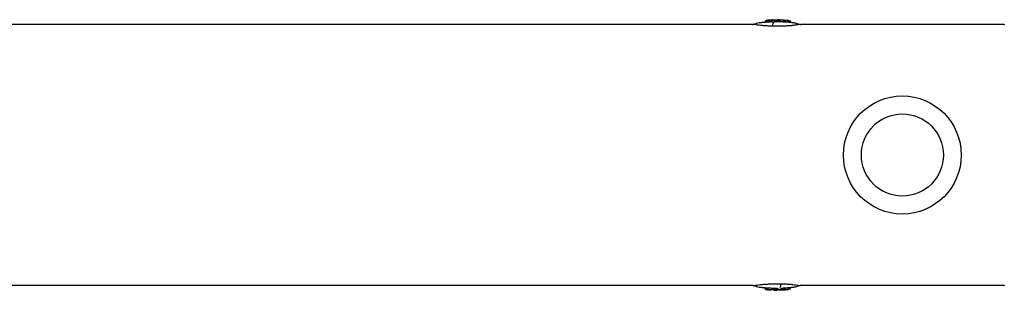
# Model space of a CAD drawing. Units: millimetres. Extents: x -6279 to 6279, y -1198 to 1198.
# Drawn here: x 879 to 1263, y -53 to 53 of the extents above; entities that cross this region are included whole.
import ezdxf

# ---------------------------------------------------------------- set-up
doc = ezdxf.new("R2010")
doc.units = ezdxf.units.MM
doc.header["$LTSCALE"] = 20
doc.layers.add('2d', color=230, linetype='Continuous')

msp = doc.modelspace()

# ---------------------------------------------------------------- linework, layer by layer
at = {"layer": '2d'}
for p, q in [((1165.09, 50.8), (634.91, 50.8)), ((1170.13, 52.37), (1170.13, 51.91)), ((1170.38, 52.42), (1170.38, 51.92)), ((1172.3, 52.57), (1172.3, 52.07)), ((1172.37, 52.59), (1172.37, 52.09)), ((1172.44, 52.59), (1172.44, 52.09)), ((1172.5, 52.43), (1172.5, 51.92)), ((1173.19, 52.6), (1173.19, 52.58)), ((1173.7, 52.44), (1173.7, 51.94)), ((1174.55, 52.6), (1174.55, 52.1)), ((1175.77, 52.61), (1175.77, 52.11)), ((1178.97, 52.37), (1178.97, 51.87)), ((1179.71, 52.3), (1179.71, 51.79)), ((1182.96, 50.8), (1182.96, 50.8)), ((1263.09, 50.8), (1183.85, 50.8)), ((1165.09, -50.8), (634.91, -50.8)), ((1170.13, -52.37), (1170.13, -51.87)), ((1170.38, -52.42), (1170.38, -52.42)), ((1171.04, -52.44), (1171.04, -51.93)), ((1173.42, -52.62), (1173.42, -52.12)), ((1174.14, -52.63), (1174.13, -52.13)), ((1174.55, -52.6), (1174.55, -52.1)), ((1174.88, -52.42), (1174.88, -51.92)), ((1176.38, -52.39), (1176.38, -51.89)), ((1176.86, -52.57), (1176.86, -52.07)), ((1178.97, -52.39), (1178.97, -51.88)), ((1179.71, -52.3), (1179.71, -51.79)), ((1263.09, -50.8), (1183.85, -50.8))]:
    msp.add_line(p, q, dxfattribs=at)
for radius in [23, 16]:
    msp.add_circle((1223.5, 0), radius, dxfattribs=at)
at = {"layer": '2d', "extrusion": (0, 0, -1)}
for centre, radius, start, end in [((-1174.45, 12.64), 39.5, 80.1902, 84.0825), ((-1174.45, 12.64), 39.5, 86.8735, 87.1014), ((-1174.45, 12.64), 40, 87.1386, 97.4664), ((-1174.45, 12.64), 39.5, 97.6506, 99.9505), ((-1174.45, -12.64), 39.5, 276.2879, 279.8098), ((-1174.45, -12.64), 40, 262.5336, 272.8614), ((-1174.45, -12.64), 39.5, 260.0495, 262.4937)]:
    msp.add_arc(centre, radius, start, end, dxfattribs=at)
for centre, major_axis, ratio, start_param, end_param in [((1174.03, 12.64), (0.05, 39.99), 0.882622, 6.224498, 6.234623), ((1173.94, 12.64), (-0.05, -40), 0.372287, 3.048914, 3.088751), ((1173.69, 40.04), (0.25, -12), 0.082488, 2.582791, 2.976021), ((1175.15, 12.64), (-0.05, -39.99), 0.385585, 3.058748, 3.099203), ((1174.45, 12.64), (0.04, 39.49), 1, 0.032081, 0.113379), ((1174.63, -12.64), (0.05, -40), 0.88673, 0.035572, 0.102792), ((1172.8, -12.65), (0.05, -39.96), 0.438387, 0.022449, 0.023625), ((1175.28, -40.04), (-0.28, 12), 0.082667, 2.582194, 2.940059), ((1174.45, -12.64), (-0.04, 39.5), 1, 3.028247, 3.081864)]:
    msp.add_ellipse(centre, major_axis=major_axis, ratio=ratio, start_param=start_param, end_param=end_param, dxfattribs=at)
at = {"layer": '2d'}
for centre, major_axis, ratio, start_param, end_param in [((1172.8, 12.65), (-0.05, -39.96), 0.438387, 3.121953, 3.165218), ((1174.45, 12.64), (-0.05, -39.5), 0.000211, 3.057578, 3.091881), ((1174.45, 12.64), (0.05, 39.99), 1, -0.111956, -0.031681), ((1174.03, -12.64), (-0.05, 39.99), 0.882622, 3.038837, 3.093031), ((1174.45, -12.64), (-0.05, 39.5), 0.000211, 3.057797, 3.097488), ((1174.2, -12.64), (0.05, -40), 0.156229, 0.047918, 0.08374), ((1175.72, -12.64), (0.05, -39.98), 0.150485, 0.041082, 0.08675), ((1174.45, -12.64), (-0.05, 40), 1, 3.200575, 3.253517)]:
    msp.add_ellipse(centre, major_axis=major_axis, ratio=ratio, start_param=start_param, end_param=end_param, dxfattribs=at)
for points in [[(1165.09, 50.8), (1165.22, 50.85), (1165.34, 50.9), (1165.47, 50.95)], [(1165.47, 50.95), (1166.2, 51.22), (1166.96, 51.43), (1167.72, 51.57)], [(1172.61, 52.47), (1172.59, 52.47), (1172.57, 52.46), (1172.54, 52.45)], [(1173.23, 52.59), (1173.23, 52.59), (1173.22, 52.59), (1173.19, 52.6)], [(1173.2, 52.59), (1173.22, 52.59), (1173.23, 52.59), (1173.23, 52.59)], [(1173.93, 52.5), (1173.85, 52.48), (1173.78, 52.46), (1173.7, 52.44)], [(1173.7, 51.94), (1173.78, 51.96), (1173.86, 51.99), (1173.94, 52)], [(1173.94, 52), (1174.13, 52), (1174.32, 52), (1174.5, 52)], [(1181.28, 51.55), (1182.05, 51.42), (1182.81, 51.2), (1183.53, 50.92)], [(1183.53, 50.92), (1183.64, 50.88), (1183.74, 50.84), (1183.85, 50.8)], [(1263.09, 50.8), (1263.22, 50.85), (1263.34, 50.9), (1263.47, 50.95)], [(1165.47, -50.95), (1165.34, -50.9), (1165.22, -50.85), (1165.09, -50.8)], [(1167.72, -51.57), (1166.96, -51.43), (1166.2, -51.22), (1165.47, -50.95)], [(1174.5, -52.11), (1174.43, -52.12), (1174.31, -52.12), (1174.13, -52.13)], [(1174.76, -52), (1174.68, -52), (1174.59, -52.01), (1174.5, -52.01)], [(1174.55, -52.1), (1174.54, -52.1), (1174.52, -52.1), (1174.5, -52.11)], [(1174.5, -52.61), (1174.52, -52.6), (1174.54, -52.6), (1174.55, -52.6)], [(1174.88, -52.42), (1174.84, -52.46), (1174.81, -52.48), (1174.77, -52.5)], [(1176.37, -52.41), (1176.35, -52.43), (1176.32, -52.45), (1176.29, -52.47)], [(1176.38, -52.39), (1176.38, -52.4), (1176.38, -52.4), (1176.37, -52.41)], [(1183.53, -50.92), (1182.81, -51.2), (1182.05, -51.42), (1181.28, -51.55)], [(1183.85, -50.8), (1183.74, -50.84), (1183.64, -50.88), (1183.53, -50.92)], [(1263.47, -50.95), (1263.34, -50.9), (1263.22, -50.85), (1263.09, -50.8)]]:
    msp.add_open_spline(points, degree=3, dxfattribs=at)
for points, knots in [([(1172.95, 50.2), (1172.37, 50.21), (1171.81, 50.23), (1170.98, 50.27), (1170.7, 50.28), (1170.16, 50.31), (1169.9, 50.33), (1169.14, 50.38), (1168.66, 50.43), (1167.77, 50.53), (1167.38, 50.58), (1166.7, 50.69), (1166.42, 50.74), (1165.96, 50.84), (1165.79, 50.88), (1165.55, 50.93), (1165.49, 50.94), (1165.47, 50.95), (1165.47, 50.95), (1165.47, 50.95)], [0.02985935, 0.02985935, 0.02985935, 0.02985935, 0.03162646, 0.03162646, 0.03251001, 0.03251001, 0.03339356, 0.03339356, 0.03516067, 0.03516067, 0.03692777, 0.03692777, 0.03869488, 0.03869488, 0.04046198, 0.04046198, 0.04222909, 0.04222909, 0.04243941, 0.04243941, 0.04243941, 0.04243941]), ([(1167.72, 51.57), (1167.72, 51.57), (1167.74, 51.57), (1167.83, 51.58), (1167.97, 51.6), (1168.27, 51.63), (1168.38, 51.65), (1168.61, 51.67), (1168.74, 51.69), (1169.12, 51.73), (1169.4, 51.76), (1170.26, 51.84), (1170.86, 51.88), (1171.81, 51.94), (1172.15, 51.95), (1172.5, 51.97)], [0.040802898, 0.040802898, 0.040802898, 0.040802898, 0.041175461, 0.041175461, 0.042124409, 0.042124409, 0.042598883, 0.042598883, 0.043073357, 0.043073357, 0.044022305, 0.044022305, 0.045920201, 0.045920201, 0.046956943, 0.046956943, 0.046956943, 0.046956943]), ([(1170.13, 52.37), (1170.13, 52.38), (1170.14, 52.38), (1170.2, 52.39), (1170.28, 52.41), (1170.38, 52.42)], [0.0012743378, 0.0012743378, 0.0012743378, 0.0012743378, 0.0014588851, 0.0014588851, 0.0018557624, 0.0018557624, 0.0018557624, 0.0018557624]), ([(1172.3, 52.57), (1172.3, 52.58), (1172.28, 52.58), (1172.18, 52.58), (1172.11, 52.57), (1171.93, 52.56), (1171.82, 52.56), (1171.59, 52.54), (1171.47, 52.53), (1171.09, 52.5), (1170.84, 52.48), (1170.57, 52.45), (1170.5, 52.45), (1170.41, 52.43), (1170.38, 52.43), (1170.38, 52.42)], [0.00374523, 0.00374523, 0.00374523, 0.00374523, 0.004120439, 0.004120439, 0.004495648, 0.004495648, 0.004870857, 0.004870857, 0.005246066, 0.005246066, 0.005996483, 0.005996483, 0.006371692, 0.006371692, 0.006746901, 0.006746901, 0.006746901, 0.006746901]), ([(1170.38, 52.42), (1170.38, 52.42), (1170.41, 52.42), (1170.5, 52.42), (1170.58, 52.42), (1170.75, 52.43), (1170.86, 52.44), (1171.09, 52.46), (1171.22, 52.47), (1171.47, 52.48), (1171.59, 52.5), (1171.83, 52.52), (1171.93, 52.53), (1172.11, 52.54), (1172.18, 52.55), (1172.28, 52.57), (1172.3, 52.57), (1172.3, 52.57)], [0.000741504, 0.000741504, 0.000741504, 0.000741504, 0.00111697, 0.00111697, 0.001492435, 0.001492435, 0.001867901, 0.001867901, 0.002243367, 0.002243367, 0.002618833, 0.002618833, 0.002994299, 0.002994299, 0.003369764, 0.003369764, 0.00374523, 0.00374523, 0.00374523, 0.00374523]), ([(1172.3, 52.07), (1172.3, 52.07), (1172.28, 52.06), (1172.18, 52.05), (1172.11, 52.04), (1171.93, 52.02), (1171.82, 52.01), (1171.59, 51.99), (1171.47, 51.98), (1171.22, 51.96), (1171.09, 51.95), (1170.86, 51.94), (1170.75, 51.93), (1170.57, 51.92), (1170.5, 51.92), (1170.41, 51.92), (1170.38, 51.92), (1170.38, 51.92)], [0.002254056, 0.002254056, 0.002254056, 0.002254056, 0.00262942, 0.00262942, 0.003004784, 0.003004784, 0.003380147, 0.003380147, 0.003755511, 0.003755511, 0.004130875, 0.004130875, 0.004506239, 0.004506239, 0.004881602, 0.004881602, 0.005256966, 0.005256966, 0.005256966, 0.005256966]), ([(1172.44, 52.59), (1172.43, 52.59), (1172.42, 52.59), (1172.4, 52.59), (1172.39, 52.59), (1172.38, 52.59), (1172.37, 52.59)], [0.0000002194, 0.0000002194, 0.0000002194, 0.0000002194, 0.0000556971, 0.0000556971, 0.0000556971, 0.0001037569, 0.0001037569, 0.0001037569, 0.0001037569]), ([(1173.7, 52.44), (1173.67, 52.43), (1173.63, 52.42), (1173.51, 52.4), (1173.44, 52.39), (1173.22, 52.37), (1173.04, 52.36), (1172.74, 52.37), (1172.61, 52.38), (1172.48, 52.41), (1172.48, 52.43), (1172.54, 52.45)], [0, 0, 0, 0, 0.000244994, 0.000244994, 0.000489988, 0.000489988, 0.000979976, 0.000979976, 0.001469963, 0.001469963, 0.001959951, 0.001959951, 0.001959951, 0.001959951]), ([(1172.5, 51.91), (1172.5, 51.91), (1172.5, 51.91), (1172.52, 51.9), (1172.57, 51.88), (1172.72, 51.86), (1172.82, 51.86), (1173.04, 51.86), (1173.16, 51.86), (1173.27, 51.87)], [0.000343736, 0.000343736, 0.000343736, 0.000343736, 0.00034388, 0.00034388, 0.000687761, 0.000687761, 0.001031641, 0.001031641, 0.001375521, 0.001375521, 0.001375521, 0.001375521]), ([(1172.61, 52.47), (1172.83, 52.48), (1173.05, 52.48), (1173.49, 52.49), (1173.71, 52.5), (1173.93, 52.5)], [0.030981024, 0.030981024, 0.030981024, 0.030981024, 0.031634697, 0.031634697, 0.03228837, 0.03228837, 0.03228837, 0.03228837]), ([(1183.53, 50.92), (1183.53, 50.92), (1183.49, 50.91), (1183.36, 50.89), (1183.3, 50.87), (1183.15, 50.84), (1183.06, 50.82), (1182.76, 50.76), (1182.51, 50.71), (1182.04, 50.63), (1181.87, 50.6), (1181.51, 50.55), (1181.31, 50.52), (1180.68, 50.44), (1180.22, 50.4), (1179.22, 50.32), (1178.69, 50.29), (1177.6, 50.23), (1177.04, 50.22), (1175.88, 50.19), (1175.29, 50.18), (1174.4, 50.18), (1174.11, 50.18), (1173.53, 50.19), (1173.24, 50.19), (1172.95, 50.2)], [0.01414883, 0.01414883, 0.01414883, 0.01414883, 0.0157017, 0.0157017, 0.01658655, 0.01658655, 0.01747141, 0.01747141, 0.01924111, 0.01924111, 0.02012597, 0.02012597, 0.02101082, 0.02101082, 0.02278053, 0.02278053, 0.02455023, 0.02455023, 0.02631994, 0.02631994, 0.02808965, 0.02808965, 0.0289745, 0.0289745, 0.02985935, 0.02985935, 0.02985935, 0.02985935]), ([(1173.27, 51.87), (1173.37, 51.88), (1173.46, 51.89), (1173.61, 51.91), (1173.66, 51.92), (1173.7, 51.94)], [0.0013755213, 0.0013755213, 0.0013755213, 0.0013755213, 0.0016680652, 0.0016680652, 0.0019606091, 0.0019606091, 0.0019606091, 0.0019606091]), ([(1174.5, 52), (1175.14, 52), (1175.77, 51.99), (1177.02, 51.94), (1177.63, 51.91), (1178.54, 51.84), (1178.84, 51.82), (1179.42, 51.76), (1179.71, 51.73), (1180.24, 51.68), (1180.48, 51.65), (1180.81, 51.61), (1180.91, 51.6), (1181.07, 51.58), (1181.14, 51.57), (1181.24, 51.56), (1181.27, 51.55), (1181.28, 51.55), (1181.28, 51.55), (1181.28, 51.55)], [0.016327256, 0.016327256, 0.016327256, 0.016327256, 0.018224943, 0.018224943, 0.02012263, 0.02012263, 0.021071473, 0.021071473, 0.022020317, 0.022020317, 0.02296916, 0.02296916, 0.023443582, 0.023443582, 0.023918004, 0.023918004, 0.024392425, 0.024392425, 0.024496532, 0.024496532, 0.024496532, 0.024496532]), ([(1175.77, 52.61), (1175.64, 52.61), (1175.51, 52.62), (1175.26, 52.62), (1175.14, 52.62), (1174.82, 52.62), (1174.65, 52.61), (1174.55, 52.6)], [0.000000197, 0.000000197, 0.000000197, 0.000000197, 0.000385736, 0.000385736, 0.000771274, 0.000771274, 0.001542351, 0.001542351, 0.001542351, 0.001542351]), ([(1174.55, 52.1), (1174.6, 52.11), (1174.66, 52.11), (1174.83, 52.12), (1174.93, 52.12), (1175.25, 52.12), (1175.51, 52.12), (1175.77, 52.11)], [0.000000214, 0.000000214, 0.000000214, 0.000000214, 0.000385757, 0.000385757, 0.0007713, 0.0007713, 0.001542387, 0.001542387, 0.001542387, 0.001542387]), ([(1178.97, 52.37), (1179.07, 52.36), (1179.16, 52.35), (1179.34, 52.33), (1179.43, 52.32), (1179.63, 52.3), (1179.71, 52.29), (1179.71, 52.3)], [0.000000198, 0.000000198, 0.000000198, 0.000000198, 0.000293068, 0.000293068, 0.000585938, 0.000585938, 0.001171678, 0.001171678, 0.001171678, 0.001171678]), ([(1179.71, 51.79), (1179.71, 51.79), (1179.69, 51.79), (1179.62, 51.8), (1179.56, 51.8), (1179.35, 51.83), (1179.16, 51.85), (1178.97, 51.87)], [0.001172401, 0.001172401, 0.001172401, 0.001172401, 0.001465, 0.001465, 0.001757599, 0.001757599, 0.002342798, 0.002342798, 0.002342798, 0.002342798]), ([(1179.71, 52.3), (1179.71, 52.3), (1179.69, 52.3), (1179.66, 52.3), (1179.65, 52.3), (1179.65, 52.3)], [0.0011716779, 0.0011716779, 0.0011716779, 0.0011716779, 0.0014644171, 0.0014644171, 0.0014755947, 0.0014755947, 0.0014755947, 0.0014755947]), ([(1165.47, -50.95), (1165.47, -50.95), (1165.51, -50.94), (1165.64, -50.91), (1165.7, -50.89), (1165.85, -50.86), (1165.94, -50.84), (1166.23, -50.78), (1166.49, -50.72), (1167.12, -50.62), (1167.48, -50.56), (1168.1, -50.48), (1168.33, -50.46), (1168.79, -50.41), (1169.03, -50.39), (1169.77, -50.33), (1170.3, -50.3), (1171.12, -50.26), (1171.4, -50.24), (1171.96, -50.22), (1172.25, -50.21), (1173.11, -50.19), (1173.69, -50.18), (1174.86, -50.18), (1175.45, -50.18), (1176.04, -50.19)], [0.04243942, 0.04243942, 0.04243942, 0.04243942, 0.04399619, 0.04399619, 0.04487974, 0.04487974, 0.0457633, 0.0457633, 0.0475304, 0.0475304, 0.04929751, 0.04929751, 0.05018106, 0.05018106, 0.05106461, 0.05106461, 0.05283172, 0.05283172, 0.05371527, 0.05371527, 0.05459882, 0.05459882, 0.05636593, 0.05636593, 0.05813303, 0.05813303, 0.05813303, 0.05813303]), ([(1174.5, -52.01), (1174.18, -52.01), (1173.87, -52), (1173.24, -51.99), (1172.92, -51.98), (1171.98, -51.95), (1171.36, -51.92), (1170.45, -51.85), (1170.16, -51.83), (1169.58, -51.78), (1169.3, -51.75), (1168.91, -51.71), (1168.78, -51.69), (1168.53, -51.66), (1168.41, -51.65), (1168.09, -51.61), (1167.92, -51.59), (1167.77, -51.57), (1167.74, -51.57), (1167.73, -51.57), (1167.72, -51.57), (1167.72, -51.57)], [0.032634929, 0.032634929, 0.032634929, 0.032634929, 0.033583877, 0.033583877, 0.034532825, 0.034532825, 0.036430721, 0.036430721, 0.037379669, 0.037379669, 0.038328617, 0.038328617, 0.038803091, 0.038803091, 0.039277565, 0.039277565, 0.040226513, 0.040226513, 0.040700987, 0.040700987, 0.040802898, 0.040802898, 0.040802898, 0.040802898]), ([(1171.04, -52.44), (1170.97, -52.43), (1170.89, -52.42), (1170.73, -52.4), (1170.64, -52.4), (1170.41, -52.38), (1170.28, -52.37), (1170.13, -52.37), (1170.11, -52.37), (1170.2, -52.4), (1170.31, -52.41), (1170.46, -52.43)], [0.000000224, 0.000000224, 0.000000224, 0.000000224, 0.000243334, 0.000243334, 0.000486444, 0.000486444, 0.000972665, 0.000972665, 0.001458885, 0.001458885, 0.001945106, 0.001945106, 0.001945106, 0.001945106]), ([(1172.01, -52.57), (1171.92, -52.56), (1171.82, -52.56), (1171.59, -52.54), (1171.47, -52.53), (1171.09, -52.5), (1170.84, -52.48), (1170.57, -52.45), (1170.5, -52.45), (1170.41, -52.43), (1170.38, -52.43), (1170.38, -52.42)], [0.004509513, 0.004509513, 0.004509513, 0.004509513, 0.004870857, 0.004870857, 0.005246066, 0.005246066, 0.005996483, 0.005996483, 0.006371692, 0.006371692, 0.006746901, 0.006746901, 0.006746901, 0.006746901]), ([(1172.44, -52.59), (1172.43, -52.59), (1172.42, -52.59), (1172.4, -52.59), (1172.39, -52.59), (1172.38, -52.59), (1172.37, -52.59)], [0.0000002194, 0.0000002194, 0.0000002194, 0.0000002194, 0.0000556971, 0.0000556971, 0.0000556971, 0.0001037569, 0.0001037569, 0.0001037569, 0.0001037569]), ([(1174.13, -52.13), (1174.04, -52.13), (1173.92, -52.13), (1173.67, -52.13), (1173.53, -52.12), (1173.42, -52.12)], [0.0000002743, 0.0000002743, 0.0000002743, 0.0000002743, 0.0003882083, 0.0003882083, 0.0007761422, 0.0007761422, 0.0007761422, 0.0007761422]), ([(1173.42, -52.62), (1173.53, -52.62), (1173.67, -52.63), (1173.92, -52.63), (1174.04, -52.63), (1174.14, -52.63)], [0.0000002225, 0.0000002225, 0.0000002225, 0.0000002225, 0.0003881544, 0.0003881544, 0.0007760862, 0.0007760862, 0.0007760862, 0.0007760862]), ([(1174.14, -52.63), (1174.22, -52.63), (1174.3, -52.62), (1174.42, -52.62), (1174.47, -52.61), (1174.5, -52.61)], [0.0000002744, 0.0000002744, 0.0000002744, 0.0000002744, 0.0003676971, 0.0003676971, 0.0007351198, 0.0007351198, 0.0007351198, 0.0007351198]), ([(1176.29, -52.47), (1176.04, -52.48), (1175.78, -52.49), (1175.28, -52.5), (1175.02, -52.5), (1174.77, -52.5)], [0.014673238, 0.014673238, 0.014673238, 0.014673238, 0.015428036, 0.015428036, 0.016182834, 0.016182834, 0.016182834, 0.016182834]), ([(1174.88, -52.42), (1174.89, -52.41), (1174.92, -52.4), (1175.02, -52.37), (1175.08, -52.36), (1175.3, -52.32), (1175.5, -52.3), (1175.87, -52.29), (1176.06, -52.3), (1176.31, -52.34), (1176.38, -52.37), (1176.38, -52.39)], [0, 0, 0, 0, 0.000282695, 0.000282695, 0.000565391, 0.000565391, 0.001130781, 0.001130781, 0.001696172, 0.001696172, 0.002261563, 0.002261563, 0.002261563, 0.002261563]), ([(1176.01, -52.59), (1176, -52.59), (1176, -52.6), (1176.07, -52.6), (1176.13, -52.6), (1176.29, -52.6), (1176.39, -52.59), (1176.61, -52.58), (1176.73, -52.58), (1176.86, -52.57)], [0.0000002, 0.0000002, 0.0000002, 0.0000002, 0.000366055, 0.000366055, 0.000731911, 0.000731911, 0.001097767, 0.001097767, 0.001463622, 0.001463622, 0.001463622, 0.001463622]), ([(1176.04, -50.19), (1176.62, -50.2), (1177.19, -50.22), (1178.03, -50.25), (1178.3, -50.27), (1178.84, -50.3), (1179.11, -50.31), (1179.62, -50.35), (1179.87, -50.37), (1180.35, -50.41), (1180.58, -50.44), (1181.24, -50.51), (1181.62, -50.56), (1182.3, -50.66), (1182.59, -50.72), (1183.04, -50.81), (1183.21, -50.85), (1183.45, -50.91), (1183.52, -50.92), (1183.53, -50.92), (1183.53, -50.92), (1183.53, -50.92)], [0.00154405, 0.00154405, 0.00154405, 0.00154405, 0.00331376, 0.00331376, 0.00419861, 0.00419861, 0.00508346, 0.00508346, 0.00596832, 0.00596832, 0.00685317, 0.00685317, 0.00862288, 0.00862288, 0.01039258, 0.01039258, 0.01216229, 0.01216229, 0.01393199, 0.01393199, 0.01414725, 0.01414725, 0.01414725, 0.01414725]), ([(1181.28, -51.55), (1181.28, -51.55), (1181.27, -51.55), (1181.17, -51.56), (1181.03, -51.58), (1180.73, -51.62), (1180.62, -51.63), (1180.39, -51.66), (1180.26, -51.67), (1179.87, -51.72), (1179.59, -51.75), (1179.02, -51.8), (1178.72, -51.83), (1178.12, -51.87), (1177.82, -51.9), (1177.14, -51.94), (1176.76, -51.95), (1176.38, -51.97)], [0.024495882, 0.024495882, 0.024495882, 0.024495882, 0.024866847, 0.024866847, 0.02581569, 0.02581569, 0.026290112, 0.026290112, 0.026764534, 0.026764534, 0.027713377, 0.027713377, 0.028662221, 0.028662221, 0.029611064, 0.029611064, 0.03076089, 0.03076089, 0.03076089, 0.03076089]), ([(1176.86, -52.07), (1176.73, -52.08), (1176.61, -52.08), (1176.46, -52.09), (1176.42, -52.09), (1176.38, -52.09)], [0.0000001975, 0.0000001975, 0.0000001975, 0.0000001975, 0.0003660492, 0.0003660492, 0.0005007799, 0.0005007799, 0.0005007799, 0.0005007799]), ([(1179.71, -52.3), (1179.71, -52.3), (1179.69, -52.3), (1179.62, -52.31), (1179.56, -52.32), (1179.35, -52.34), (1179.16, -52.36), (1178.97, -52.39)], [0.001171678, 0.001171678, 0.001171678, 0.001171678, 0.001464417, 0.001464417, 0.001757156, 0.001757156, 0.002342634, 0.002342634, 0.002342634, 0.002342634])]:
    msp.add_open_spline(points, degree=3, knots=knots, dxfattribs=at)

doc.saveas('drawing.dxf')
